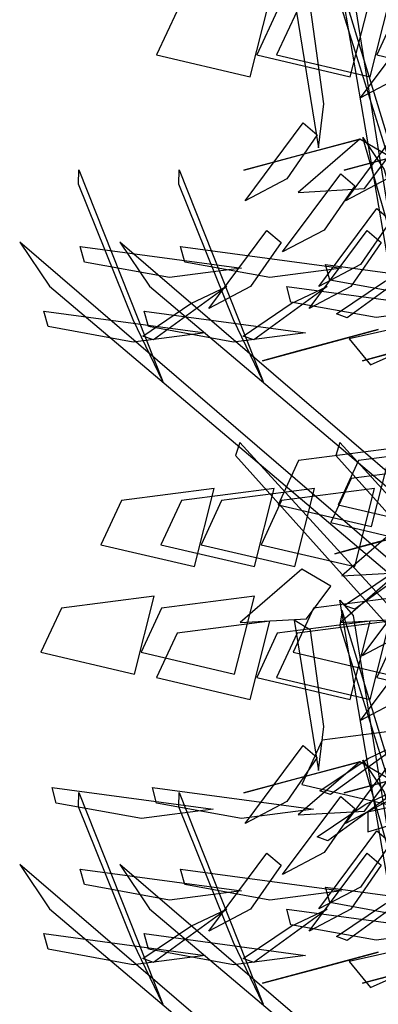
# Model space of a CAD drawing. Units: millimetres. Extents: x 487210 to 493844, y 6664701 to 6670484.
# Drawn here: x 493554 to 493557, y 6668130 to 6668138 of the extents above; entities that cross this region are included whole.
import ezdxf

# ---------------------------------------------------------------- set-up
doc = ezdxf.new("R2010")
doc.units = ezdxf.units.MM
doc.layers.add('J-E-GABARITOS', color=7, linetype='Continuous')

msp = doc.modelspace()

# ---------------------------------------------------------------- linework, layer by layer
at = {"color": 104, "linetype": 'Continuous'}
for points in [[(493556.1507, 6668137.2659, 3.4036), (493556.8408, 6668137.1042, 3.5393), (493556.9878, 6668137.6797, 3.0564), (493556.3016, 6668137.5912, 3.1307)], [(493557.037, 6668137.2659, 0.4762), (493557.7272, 6668137.1042, 0.6119), (493557.8741, 6668137.6797, 0.129), (493557.1879, 6668137.5912, 0.2033)], [(493557.1126, 6668136.3501, -9.4706), (493556.8048, 6668136.1883, -8.8382), (493557.2341, 6668136.7638, -8.5726), (493557.3379, 6668136.6753, -9.2549)], [(493557.6509, 6668136.6441, 4.42), (493557.0538, 6668136.4841, 3.347), (493556.7947, 6668136.4147, 3.9651), (493557.2228, 6668136.5294, 4.5016)], [(493555.9787, 6668135.3113, 1.5366), (493555.5753, 6668136.3123, 1.7786), (493555.5774, 6668136.4177, 1.9048), (493556.1969, 6668134.8547, 1.5037)], [(493556.8444, 6668135.5565, -2.9977), (493556.5366, 6668135.3947, -2.3653), (493556.9658, 6668135.9702, -2.0996), (493557.0697, 6668135.8817, -2.782)], [(493558.9274, 6668132.6338, 2.8596), (493555.1396, 6668135.8846, 1.0391), (493555.3589, 6668135.558, 0.8574), (493559.0327, 6668132.4557, 2.7283)], [(493555.5869, 6668135.8517, 5.6691), (493556.777, 6668135.6917, 5.3665), (493556.2458, 6668135.6223, 4.9579), (493555.6176, 6668135.737, 5.2344)], [(493556.6695, 6668135.5565, -0.9567), (493556.1278, 6668135.1634, -1.5706), (493556.0492, 6668135.1915, -1.0835), (493556.404, 6668135.4307, -0.8052)], [(493555.3187, 6668135.3756, 4.8644), (493556.5088, 6668135.2156, 4.5618), (493555.9775, 6668135.1461, 4.1531), (493555.3493, 6668135.2609, 4.4297)], [(493557.7882, 6668135.239, -6.5526), (493557.1912, 6668135.079, -7.6255), (493556.9321, 6668135.0096, -7.0074), (493557.3602, 6668135.1243, -6.4709)], [(493559.7596, 6668131.1314, 1.5593), (493556.7645, 6668134.4061, 0.2352), (493556.7348, 6668134.3102, 0.5398), (493559.5872, 6668131.1314, 1.9492)], [(493555.7397, 6668133.6518, -7.704), (493556.4299, 6668133.4901, -7.5683), (493556.5768, 6668134.0656, -8.0512), (493555.8906, 6668133.9771, -7.9769)], [(493556.1829, 6668133.6518, -4.9632), (493556.8731, 6668133.4901, -4.8275), (493557.02, 6668134.0656, -5.3104), (493556.3338, 6668133.9771, -5.2361)], [(493557.223, 6668133.4709, 0.2514), (493556.7681, 6668133.0778, 0.9322), (493557.2591, 6668133.106, 0.8834), (493557.4373, 6668133.3451, 0.4692)], [(493555.2966, 6668132.8582, -6.2928), (493555.9867, 6668132.6965, -6.1571), (493556.1337, 6668133.272, -6.64), (493555.4474, 6668133.1835, -6.5657)], [(493556.1507, 6668132.6728, 3.4036), (493556.8408, 6668132.511, 3.5393), (493556.9878, 6668133.0866, 3.0564), (493556.3016, 6668132.9981, 3.1307)], [(493557.037, 6668132.6728, 0.4762), (493557.7272, 6668132.511, 0.6119), (493557.8741, 6668133.0866, 0.129), (493557.1879, 6668132.9981, 0.2033)], [(493557.1126, 6668131.7569, -9.4706), (493556.8048, 6668131.5952, -8.8382), (493557.2341, 6668132.1707, -8.5726), (493557.3379, 6668132.0822, -9.2549)], [(493557.6509, 6668132.0509, 4.42), (493557.0538, 6668131.891, 3.347), (493556.7947, 6668131.8215, 3.9651), (493557.2228, 6668131.9362, 4.5016)], [(493555.3795, 6668131.8611, 0.2327), (493556.5696, 6668131.7011, -0.0699), (493556.0383, 6668131.6316, -0.4785), (493555.4102, 6668131.7463, -0.202)], [(493555.9787, 6668130.7182, 1.5366), (493555.5753, 6668131.7192, 1.7786), (493555.5774, 6668131.8246, 1.9048), (493556.1969, 6668130.2616, 1.5037)], [(493556.8444, 6668130.9633, -2.9977), (493556.5366, 6668130.8016, -2.3653), (493556.9658, 6668131.3771, -2.0996), (493557.0697, 6668131.2886, -2.782)], [(493558.9274, 6668128.0407, 2.8596), (493555.1396, 6668131.2914, 1.0391), (493555.3589, 6668130.9649, 0.8574), (493559.0327, 6668127.8626, 2.7283)], [(493555.5869, 6668131.2586, 5.6691), (493556.777, 6668131.0986, 5.3665), (493556.2458, 6668131.0292, 4.9579), (493555.6176, 6668131.1439, 5.2344)], [(493556.6695, 6668130.9633, -0.9567), (493556.1278, 6668130.5702, -1.5706), (493556.0492, 6668130.5984, -1.0835), (493556.404, 6668130.8375, -0.8052)], [(493555.3187, 6668130.7824, 4.8644), (493556.5088, 6668130.6224, 4.5618), (493555.9775, 6668130.553, 4.1531), (493555.3493, 6668130.6677, 4.4297)], [(493557.7882, 6668130.6459, -6.5526), (493557.1912, 6668130.4859, -7.6255), (493556.9321, 6668130.4165, -7.0074), (493557.3602, 6668130.5312, -6.4709)]]:
    msp.add_3dface(points, dxfattribs=at)
at = {"layer": 'J-E-GABARITOS', "color": 104, "linetype": 'Continuous'}
for points in [[(493557.1795, 6668135.4018, 6.3772), (493556.7635, 6668137.835, 7.0485), (493556.8615, 6668137.7227, 7.1958), (493557.2343, 6668135.4018, 6.5012)], [(493557.5235, 6668135.3275, -5.6062), (493556.7798, 6668137.7607, -5.3408), (493556.7646, 6668137.6484, -5.1645), (493557.4891, 6668135.3275, -5.4751)], [(493555.41, 6668137.2659, 3.4036), (493556.1002, 6668137.1042, 3.5393), (493556.2471, 6668137.6797, 3.0564), (493555.5609, 6668137.5912, 3.1307)], [(493556.2964, 6668137.2659, 0.4762), (493556.9865, 6668137.1042, 0.6119), (493557.1334, 6668137.6797, 0.129), (493556.4473, 6668137.5912, 0.2033)], [(493556.6457, 6668136.9039, -2.8397), (493556.5475, 6668137.6139, -3.6821), (493556.4272, 6668137.6886, -3.7656), (493556.6059, 6668136.5801, -2.4515)], [(493557.2248, 6668137.1109, -1.5039), (493556.917, 6668136.9491, -0.8715), (493557.3463, 6668137.5246, -0.6058), (493557.4501, 6668137.4361, -1.2882)], [(493556.372, 6668136.3501, -9.4706), (493556.0642, 6668136.1883, -8.8382), (493556.4934, 6668136.7638, -8.5726), (493556.5972, 6668136.6753, -9.2549)], [(493556.9102, 6668136.6441, 4.42), (493556.3131, 6668136.4841, 3.347), (493556.054, 6668136.4147, 3.9651), (493556.4821, 6668136.5294, 4.5016)], [(493556.9102, 6668136.6441, 4.42), (493556.4553, 6668136.251, 5.1008), (493556.9463, 6668136.2792, 5.052), (493557.1246, 6668136.5183, 4.6378)], [(493557.8989, 6668133.3052, 3.5801), (493556.9326, 6668136.6555, 4.4101), (493557.0898, 6668136.4188, 4.5524), (493557.9883, 6668133.1777, 3.6677)], [(493555.238, 6668135.3113, 1.5366), (493554.8346, 6668136.3123, 1.7786), (493554.8367, 6668136.4177, 1.9048), (493555.4562, 6668134.8547, 1.5037)], [(493556.6487, 6668135.9735, -1.9471), (493556.3409, 6668135.8118, -1.3147), (493556.7702, 6668136.3873, -1.049), (493556.874, 6668136.2988, -1.7314)], [(493556.9151, 6668135.7193, 10.0077), (493556.6073, 6668135.5576, 10.6402), (493557.0366, 6668136.1331, 10.9058), (493557.1404, 6668136.0446, 10.2234)], [(493556.1037, 6668135.5565, -2.9977), (493555.7959, 6668135.3947, -2.3653), (493556.2251, 6668135.9702, -2.0996), (493556.329, 6668135.8817, -2.782)], [(493558.1867, 6668132.6338, 2.8596), (493554.3989, 6668135.8846, 1.0391), (493554.6182, 6668135.558, 0.8574), (493558.292, 6668132.4557, 2.7283)], [(493554.8462, 6668135.8517, 5.6691), (493556.0363, 6668135.6917, 5.3665), (493555.5051, 6668135.6223, 4.9579), (493554.8769, 6668135.737, 5.2344)], [(493556.6586, 6668135.7193, -6.3904), (493557.8486, 6668135.5594, -6.693), (493557.3174, 6668135.4899, -7.1016), (493556.6892, 6668135.6046, -6.8251)], [(493556.6586, 6668135.7193, 12.4919), (493557.8486, 6668135.5594, 12.1894), (493557.3174, 6668135.4899, 11.7807), (493556.6892, 6668135.6046, 12.0572)], [(493557.3583, 6668135.7193, -11.627), (493556.8166, 6668135.3263, -12.241), (493556.7381, 6668135.3544, -11.7539), (493557.0928, 6668135.5935, -11.4756)], [(493555.9288, 6668135.5565, -0.9567), (493555.3871, 6668135.1634, -1.5706), (493555.3085, 6668135.1915, -1.0835), (493555.6633, 6668135.4307, -0.8052)], [(493556.372, 6668135.5565, -9.4706), (493557.562, 6668135.3965, -9.7732), (493557.0308, 6668135.327, -10.1819), (493556.4026, 6668135.4418, -9.9054)], [(493554.578, 6668135.3756, 4.8644), (493555.7681, 6668135.2156, 4.5618), (493555.2368, 6668135.1461, 4.1531), (493554.6086, 6668135.2609, 4.4297)], [(493557.461, 6668135.3097, -5.4296), (493556.8332, 6668135.1708, -4.5214), (493556.9898, 6668134.9778, -4.4803), (493557.6573, 6668135.276, -5.6228)], [(493557.0476, 6668135.239, -6.5526), (493556.4505, 6668135.079, -7.6255), (493556.1914, 6668135.0096, -7.0074), (493556.6195, 6668135.1243, -6.4709)], [(493559.0189, 6668131.1314, 1.5593), (493556.0239, 6668134.4061, 0.2352), (493555.9941, 6668134.3102, 0.5398), (493558.8465, 6668131.1314, 1.9492)], [(493556.3073, 6668133.9471, 3.8786), (493556.9975, 6668133.7854, 4.0143), (493557.1444, 6668134.3609, 3.5313), (493556.4582, 6668134.2723, 3.6056)], [(493556.7505, 6668133.9471, 6.3627), (493557.4407, 6668133.7854, 6.4985), (493557.5876, 6668134.3609, 6.0155), (493556.9014, 6668134.2723, 6.0898)], [(493556.6968, 6668133.8147, 1.5809), (493557.387, 6668133.653, 1.7166), (493557.5339, 6668134.2285, 1.2337), (493556.8477, 6668134.14, 1.308)], [(493554.999, 6668133.6518, -7.704), (493555.6892, 6668133.4901, -7.5683), (493555.8361, 6668134.0656, -8.0512), (493555.1499, 6668133.9771, -7.9769)], [(493555.4422, 6668133.6518, -4.9632), (493556.1324, 6668133.4901, -4.8275), (493556.2793, 6668134.0656, -5.3104), (493555.5931, 6668133.9771, -5.2361)], [(493557.5832, 6668133.8147, 2.0241), (493556.9861, 6668133.6547, 0.9511), (493556.727, 6668133.5853, 1.5693), (493557.1551, 6668133.7, 2.1058)], [(493557.2333, 6668133.8147, -3.6557), (493556.7784, 6668133.4216, -2.9749), (493557.2694, 6668133.4498, -3.0237), (493557.4477, 6668133.6889, -3.4379)], [(493557.4167, 6668133.5688, -5.1745), (493556.875, 6668133.1758, -5.7885), (493556.7965, 6668133.2039, -5.3013), (493557.1512, 6668133.4431, -5.023)], [(493556.4823, 6668133.4709, 0.2514), (493556.0274, 6668133.0778, 0.9322), (493556.5184, 6668133.106, 0.8834), (493556.6967, 6668133.3451, 0.4692)], [(493557.2371, 6668132.9948, 2.4734), (493556.9292, 6668132.833, 3.1059), (493557.3585, 6668133.4085, 3.3715), (493557.4623, 6668133.32, 2.6892)], [(493554.5559, 6668132.8582, -6.2928), (493555.246, 6668132.6965, -6.1571), (493555.393, 6668133.272, -6.64), (493554.7068, 6668133.1835, -6.5657)], [(493556.4178, 6668132.8582, -4.2549), (493557.1079, 6668132.6965, -4.1192), (493557.2549, 6668133.272, -4.6022), (493556.5687, 6668133.1835, -4.5279)], [(493557.1795, 6668130.8087, 6.3772), (493556.7635, 6668133.2419, 7.0485), (493556.8615, 6668133.1296, 7.1958), (493557.2343, 6668130.8087, 6.5012)], [(493557.5235, 6668130.7344, -5.6062), (493556.7798, 6668133.1675, -5.3408), (493556.7646, 6668133.0552, -5.1645), (493557.4891, 6668130.7344, -5.4751)], [(493555.41, 6668132.6728, 3.4036), (493556.1002, 6668132.511, 3.5393), (493556.2471, 6668133.0866, 3.0564), (493555.5609, 6668132.9981, 3.1307)], [(493556.2964, 6668132.6728, 0.4762), (493556.9865, 6668132.511, 0.6119), (493557.1334, 6668133.0866, 0.129), (493556.4473, 6668132.9981, 0.2033)], [(493556.6457, 6668132.3108, -2.8397), (493556.5475, 6668133.0207, -3.6821), (493556.4272, 6668133.0955, -3.7656), (493556.6059, 6668131.987, -2.4515)], [(493557.2248, 6668132.5177, -1.5039), (493556.917, 6668132.356, -0.8715), (493557.3463, 6668132.9315, -0.6058), (493557.4501, 6668132.843, -1.2882)], [(493556.4823, 6668131.8837, 0.2514), (493557.1724, 6668131.722, 0.3871), (493557.3194, 6668132.2975, -0.0958), (493556.6332, 6668132.209, -0.0216)], [(493557.2371, 6668132.2012, -4.3494), (493556.6954, 6668131.8081, -4.9633), (493556.6168, 6668131.8362, -4.4762), (493556.9716, 6668132.0754, -4.1979)], [(493556.372, 6668131.7569, -9.4706), (493556.0642, 6668131.5952, -8.8382), (493556.4934, 6668132.1707, -8.5726), (493556.5972, 6668132.0822, -9.2549)], [(493556.9102, 6668132.0509, 4.42), (493556.3131, 6668131.891, 3.347), (493556.054, 6668131.8215, 3.9651), (493556.4821, 6668131.9362, 4.5016)], [(493556.9102, 6668132.0509, 4.42), (493556.4553, 6668131.6579, 5.1008), (493556.9463, 6668131.686, 5.052), (493557.1246, 6668131.9251, 4.6378)], [(493557.8989, 6668128.712, 3.5801), (493556.9326, 6668132.0623, 4.4101), (493557.0898, 6668131.8257, 4.5524), (493557.9883, 6668128.5846, 3.6677)], [(493558.009, 6668131.9097, -7.6654), (493556.9712, 6668131.6781, -7.9932), (493556.9712, 6668131.5336, -7.7868), (493558.2457, 6668131.9136, -7.5207)], [(493554.6388, 6668131.8611, 0.2327), (493555.8289, 6668131.7011, -0.0699), (493555.2976, 6668131.6316, -0.4785), (493554.6695, 6668131.7463, -0.202)], [(493555.238, 6668130.7182, 1.5366), (493554.8346, 6668131.7192, 1.7786), (493554.8367, 6668131.8246, 1.9048), (493555.4562, 6668130.2616, 1.5037)], [(493557.2163, 6668131.8611, 2.3554), (493556.6745, 6668131.468, 1.7414), (493556.596, 6668131.4961, 2.2285), (493556.9508, 6668131.7353, 2.5068)], [(493556.6487, 6668131.3803, -1.9471), (493556.3409, 6668131.2186, -1.3147), (493556.7702, 6668131.7941, -1.049), (493556.874, 6668131.7056, -1.7314)], [(493556.9151, 6668131.1262, 10.0077), (493556.6073, 6668130.9645, 10.6402), (493557.0366, 6668131.54, 10.9058), (493557.1404, 6668131.4515, 10.2234)], [(493556.1037, 6668130.9633, -2.9977), (493555.7959, 6668130.8016, -2.3653), (493556.2251, 6668131.3771, -2.0996), (493556.329, 6668131.2886, -2.782)], [(493558.1867, 6668128.0407, 2.8596), (493554.3989, 6668131.2914, 1.0391), (493554.6182, 6668130.9649, 0.8574), (493558.292, 6668127.8626, 2.7283)], [(493554.8462, 6668131.2586, 5.6691), (493556.0363, 6668131.0986, 5.3665), (493555.5051, 6668131.0292, 4.9579), (493554.8769, 6668131.1439, 5.2344)], [(493556.6586, 6668131.1262, -6.3904), (493557.8486, 6668130.9662, -6.693), (493557.3174, 6668130.8968, -7.1016), (493556.6892, 6668131.0115, -6.8251)], [(493556.6586, 6668131.1262, 12.4919), (493557.8486, 6668130.9662, 12.1894), (493557.3174, 6668130.8968, 11.7807), (493556.6892, 6668131.0115, 12.0572)], [(493557.3583, 6668131.1262, -11.627), (493556.8166, 6668130.7331, -12.241), (493556.7381, 6668130.7613, -11.7539), (493557.0928, 6668131.0004, -11.4756)], [(493555.9288, 6668130.9633, -0.9567), (493555.3871, 6668130.5702, -1.5706), (493555.3085, 6668130.5984, -1.0835), (493555.6633, 6668130.8375, -0.8052)], [(493556.372, 6668130.9633, -9.4706), (493557.562, 6668130.8033, -9.7732), (493557.0308, 6668130.7339, -10.1819), (493556.4026, 6668130.8486, -9.9054)], [(493554.578, 6668130.7824, 4.8644), (493555.7681, 6668130.6224, 4.5618), (493555.2368, 6668130.553, 4.1531), (493554.6086, 6668130.6677, 4.4297)], [(493557.461, 6668130.7166, -5.4296), (493556.8332, 6668130.5777, -4.5214), (493556.9898, 6668130.3847, -4.4803), (493557.6573, 6668130.6829, -5.6228)], [(493557.0476, 6668130.6459, -6.5526), (493556.4505, 6668130.4859, -7.6255), (493556.1914, 6668130.4165, -7.0074), (493556.6195, 6668130.5312, -6.4709)]]:
    msp.add_3dface(points, dxfattribs=at)

doc.saveas('drawing.dxf')
